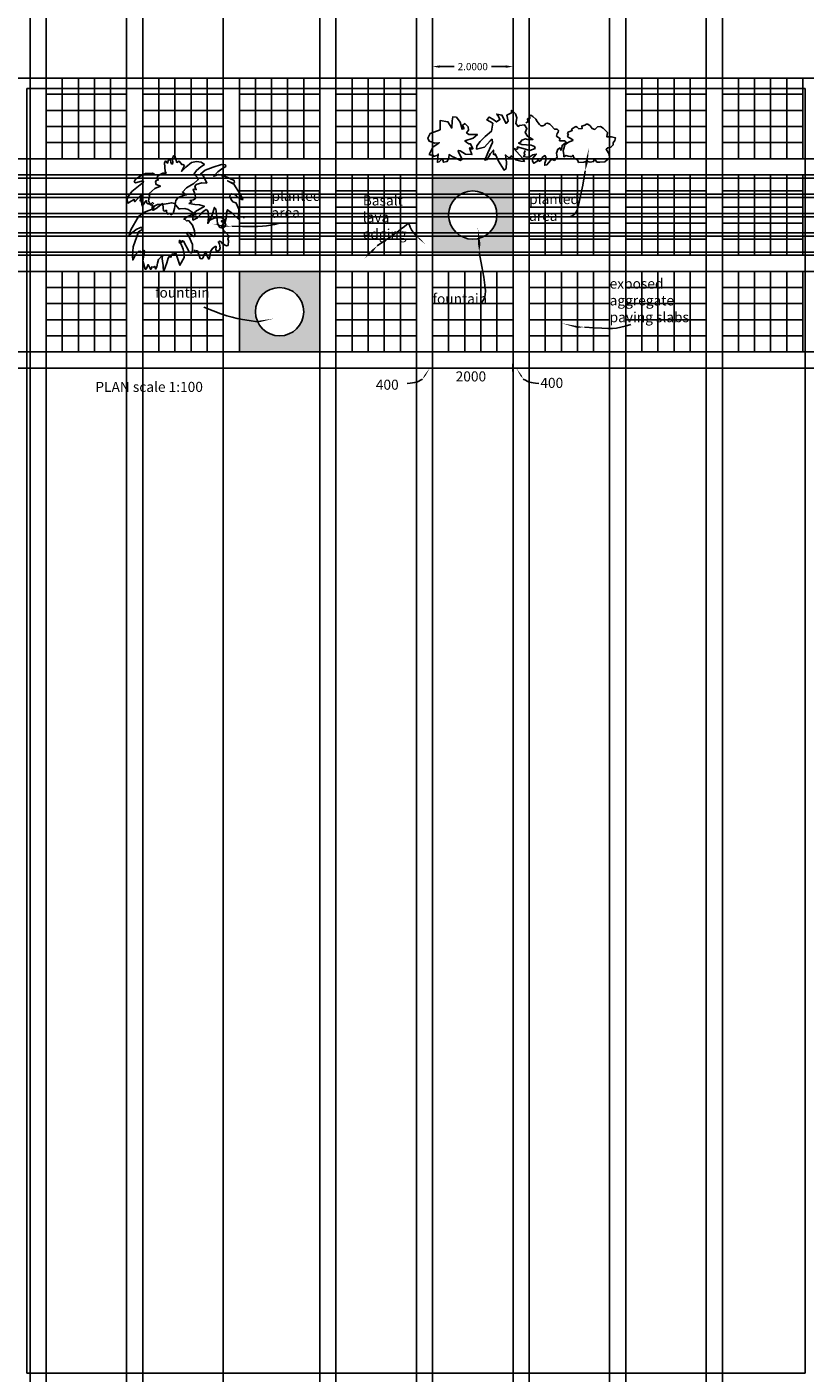
# Model space of a CAD drawing. Units: metres. Extents: x 20.1 to 90.2, y 33.1 to 99.1.
# Drawn here: x 20.1 to 39.4, y 33.1 to 66.6 of the extents above; entities that cross this region are included whole.
import ezdxf

# ---------------------------------------------------------------- set-up
doc = ezdxf.new("R2010")
doc.units = ezdxf.units.M
doc.header["$MEASUREMENT"] = 0
doc.layers.add('imagem_01', color=5, linetype='Continuous', plot=False)
doc.layers.add('linhas aux', color=1, linetype='Continuous', plot=False)
for name, color, linetype in [('materialidade', 3, 'Continuous'), ('materialidade 2', 2, 'Continuous'), ('texto', 251, 'Continuous')]:
    doc.layers.add(name, color=color, linetype=linetype)
doc.styles.get("Standard").update_dxf_attribs({"font": 'arial.ttf'})
doc.styles.add('style1', font='times.ttf')
doc.dimstyles.get("Standard").update_dxf_attribs({"dimtxt": 0.18, "dimasz": 0.18, "dimexe": 0.18, "dimexo": 0.0625, "dimgap": 0.09, "dimtad": 0, "dimtih": 1, "dimtoh": 1, "dimdec": 4, "dimzin": 0, "dimdsep": 46, "dimtxsty": 'Standard', "dimcen": 0.09, "dimadec": 0, "dimazin": 0, "dimtfac": 1, "dimtdec": 4, "dimtofl": 0, "dimtmove": 0, "dimatfit": 3, "dimfxl": 1, "dimtolj": 1, "dimtzin": 0, "dimarcsym": 0})
picture_1 = doc.add_image_def('image1.jpg', size_in_pixel=(2838, 4684))

# ---------------------------------------------------------------- blocks, each defined once
blk = doc.blocks.new('*D0')
at = {"layer": 'Defpoints', "color": 0, "transparency": 16777216}
for p in [(30.161, 66.584), (32.161, 66.584), (30.161, 65.599)]:
    blk.add_point(p, dxfattribs=at)
at = {"layer": 'linhas aux', "color": 0, "lineweight": -2, "transparency": 16777216}
for p, q in [((30.161, 66.522), (30.161, 65.419)), ((32.161, 66.522), (32.161, 65.419)), ((30.341, 65.599), (30.696, 65.599)), ((31.981, 65.599), (31.626, 65.599))]:
    blk.add_line(p, q, dxfattribs=at)
at = {"layer": 'linhas aux', "color": 0, "transparency": 16777216}
for points in [[(30.341, 65.629), (30.341, 65.569), (30.161, 65.599)], [(31.981, 65.629), (31.981, 65.569), (32.161, 65.599)]]:
    blk.add_solid(points, dxfattribs=at)
at = {"layer": 'linhas aux', "color": 0, "transparency": 16777216, "insert": (31.161, 65.599), "char_height": 0.18, "attachment_point": 5}
blk.add_mtext('\\A1;2.0000', dxfattribs=at)

msp = doc.modelspace()

# ---------------------------------------------------------------- hatches: boundary and pattern name
at = {"layer": 'materialidade 2'}
h = msp.add_hatch(dxfattribs=at)
h.set_pattern_fill('GRAVEL', color=256, scale=0.2)
h.set_pattern_definition([(228.012788, (0.144, 0.2), (-1.6, -1.8), [0.0269072, -2.6638176]), (184.969741, (0.126, 0.18), (2.4, 0.2), [0.0461736, -4.57118495]), (132.510447, (0.08, 0.176), (2, -2.2), [0.0325576, -3.2232065]), (267.273689, (0.002, 0.126), (0.2, 4), [0.0420476, -4.1627116]), (292.833654, (0, 0.084), (-1, 2.4), [0.041231, -4.0818746]), (357.273689, (0.016, 0.046), (-4, 0.2), [0.0420476, -4.1627116]), (37.69424, (0.058, 0.044), (-2.6, -2), [0.0556058, -5.5049697]), (72.255328, (0.102, 0.078), (1.4, 4.4), [0.0524976, -5.1972643]), (121.429566, (0.118, 0.128), (-1.6, 2.6), [0.04219, -4.1768146]), (175.236358, (0.096, 0.164), (2.2, -0.2), [0.0481664, -2.3601525]), (222.397438, (0.048, 0.168), (-2.4, -2.2), [0.0622896, -6.166675]), (138.814075, (0.2, 0.124), (-1.4, 1.2), [0.0212602, -2.10476896]), (171.469234, (0.184, 0.138), (2.6, -0.4), [0.0404474, -4.0043023]), (225, (0.144, 0.144), (-2e-17, -0.2), [0.0282842, -0.2545585]), (203.19859, (0.13, 0.168), (1, 0.4), [0.0152316, -1.507923]), (291.80141, (0.116, 0.162), (-0.2, 0.6), [0.0215406, -1.05549236]), (30.963757, (0.124, 0.142), (0.6, 0.4), [0.0349858, -1.1312046]), (161.56505, (0.154, 0.16), (0.4, -0.2), [0.0252982, -0.60715733]), (16.38954, (0, 0.162), (2, 0.6), [0.03544, -3.50856903]), (70.346176, (0.034, 0.172), (-0.8, -2.2), [0.0297322, -2.94348155]), (293.19859, (0.154, 0.2), (-0.4, 1), [0.030463, -1.4926916]), (343.61046, (0.166, 0.172), (-2, 0.6), [0.03544, -3.50856903]), (339.443955, (0, 0.038), (-1, 0.4), [0.034176, -1.67462475]), (294.77514, (0.032, 0.026), (-1, 2.2), [0.0286356, -2.8349286]), (66.80141, (0.156, 0), (0.4, 1), [0.030463, -1.4926916]), (17.354025, (0.168, 0.028), (-2.6, -0.8), [0.0335262, -3.3190847]), (69.443955, (0.058, 0), (-0.4, -1), [0.017088, -1.69171275]), (101.30993, (0.144, 0), (-0.2, 0.8), [0.010198, -1.0096059]), (165.96376, (0.142, 0.01), (0.6, -0.2), [0.041231, -0.7833901]), (186.009006, (0.102, 0.02), (2, 0.2), [0.03821, -3.78278463]), (303.69007, (0.124, 0.124), (-0.2, 0.4), [0.0288444, -0.69226586]), (353.157227, (0.14, 0.1), (3.4, -0.4), [0.0503588, -4.9855125]), (60.945396, (0.19, 0.094), (-0.8, -1.4), [0.0205912, -2.03853483]), (90, (0.2, 0.112), (-0.2, 0.2), [0.012, -0.188]), (120.256437, (0.098, 0.026), (0.8, -1.4), [0.0277848, -2.750704]), (48.012788, (0.084, 0.05), (1.6, 1.8), [0.0538144, -2.6369104]), (0, (0.12, 0.09), (0.2, 0.2), [0.052, -0.148]), (325.304846, (0.172, 0.09), (2, -1.4), [0.0316228, -3.13065486]), (254.054604, (0.198, 0.072), (-0.2, -0.8), [0.0291204, -1.4269016]), (207.645975, (0.19, 0.044), (-3.8, -2), [0.047413, -4.69389484]), (175.426079, (0.148, 0.022), (-2.6, 0.2), [0.0501598, -4.9658147])])
h.paths.add_polyline_path([(32.16077, 62.91081), (30.16077, 62.91081), (30.16077, 60.91081), (32.16077, 60.91081)])
h.paths.add_polyline_path([(31.76077, 61.91081, -1), (30.56077, 61.91081, -1)], flags=16)
h = msp.add_hatch(dxfattribs=at)
h.set_pattern_fill('GRAVEL', color=256, scale=0.2)
h.set_pattern_definition([(228.012788, (-4.656, -2.2), (-1.6, -1.8), [0.0269072, -2.6638176]), (184.969741, (-4.674, -2.22), (2.4, 0.2), [0.0461736, -4.57118495]), (132.510447, (-4.72, -2.224), (2, -2.2), [0.0325576, -3.2232065]), (267.273689, (-4.798, -2.274), (0.2, 4), [0.0420476, -4.1627116]), (292.833654, (-4.8, -2.316), (-1, 2.4), [0.041231, -4.0818746]), (357.273689, (-4.784, -2.354), (-4, 0.2), [0.0420476, -4.1627116]), (37.69424, (-4.742, -2.356), (-2.6, -2), [0.0556058, -5.5049697]), (72.255328, (-4.698, -2.322), (1.4, 4.4), [0.0524976, -5.1972643]), (121.429566, (-4.682, -2.272), (-1.6, 2.6), [0.04219, -4.1768146]), (175.236358, (-4.704, -2.236), (2.2, -0.2), [0.0481664, -2.3601525]), (222.397438, (-4.752, -2.232), (-2.4, -2.2), [0.0622896, -6.166675]), (138.814075, (-4.6, -2.276), (-1.4, 1.2), [0.0212602, -2.10476896]), (171.469234, (-4.616, -2.262), (2.6, -0.4), [0.0404474, -4.0043023]), (225, (-4.656, -2.256), (-2e-17, -0.2), [0.0282842, -0.2545585]), (203.19859, (-4.67, -2.232), (1, 0.4), [0.0152316, -1.507923]), (291.80141, (-4.684, -2.238), (-0.2, 0.6), [0.0215406, -1.05549236]), (30.963757, (-4.676, -2.258), (0.6, 0.4), [0.0349858, -1.1312046]), (161.56505, (-4.646, -2.24), (0.4, -0.2), [0.0252982, -0.60715733]), (16.38954, (-4.8, -2.238), (2, 0.6), [0.03544, -3.50856903]), (70.346176, (-4.766, -2.228), (-0.8, -2.2), [0.0297322, -2.94348155]), (293.19859, (-4.646, -2.2), (-0.4, 1), [0.030463, -1.4926916]), (343.61046, (-4.634, -2.228), (-2, 0.6), [0.03544, -3.50856903]), (339.443955, (-4.8, -2.362), (-1, 0.4), [0.034176, -1.67462475]), (294.77514, (-4.768, -2.374), (-1, 2.2), [0.0286356, -2.8349286]), (66.80141, (-4.644, -2.4), (0.4, 1), [0.030463, -1.4926916]), (17.354025, (-4.632, -2.372), (-2.6, -0.8), [0.0335262, -3.3190847]), (69.443955, (-4.742, -2.4), (-0.4, -1), [0.017088, -1.69171275]), (101.30993, (-4.656, -2.4), (-0.2, 0.8), [0.010198, -1.0096059]), (165.96376, (-4.658, -2.39), (0.6, -0.2), [0.041231, -0.7833901]), (186.009006, (-4.698, -2.38), (2, 0.2), [0.03821, -3.78278463]), (303.69007, (-4.676, -2.276), (-0.2, 0.4), [0.0288444, -0.69226586]), (353.157227, (-4.66, -2.3), (3.4, -0.4), [0.0503588, -4.9855125]), (60.945396, (-4.61, -2.306), (-0.8, -1.4), [0.0205912, -2.03853483]), (90, (-4.6, -2.288), (-0.2, 0.2), [0.012, -0.188]), (120.256437, (-4.702, -2.374), (0.8, -1.4), [0.0277848, -2.750704]), (48.012788, (-4.716, -2.35), (1.6, 1.8), [0.0538144, -2.6369104]), (0, (-4.68, -2.31), (0.2, 0.2), [0.052, -0.148]), (325.304846, (-4.628, -2.31), (2, -1.4), [0.0316228, -3.13065486]), (254.054604, (-4.602, -2.328), (-0.2, -0.8), [0.0291204, -1.4269016]), (207.645975, (-4.61, -2.356), (-3.8, -2), [0.047413, -4.69389484]), (175.426079, (-4.652, -2.378), (-2.6, 0.2), [0.0501598, -4.9658147])])
h.paths.add_polyline_path([(27.36077, 60.51081), (25.36077, 60.51081), (25.36077, 58.51081), (27.36077, 58.51081)])
h.paths.add_polyline_path([(26.96077, 59.51081, -1), (25.76077, 59.51081, -1)], flags=16)

# ---------------------------------------------------------------- linework, layer by layer
at = {"layer": 'linhas aux'}
for p, direction in [((20.16077, 57.80339), (0, -1)), ((20.56077, 57.80339), (0, -1)), ((22.56077, 57.80339), (0, -1)), ((22.96077, 57.80339), (0, -1)), ((24.96077, 57.80339), (0, -1)), ((27.36077, 57.80339), (0, -1)), ((27.76077, 57.80339), (0, -1)), ((29.76077, 57.80339), (0, -1)), ((30.16077, 57.80339), (0, -1)), ((32.16077, 57.82343), (0, -1)), ((32.56077, 57.82343), (0, -1)), ((34.56077, 57.82343), (0, -1)), ((34.96077, 57.82343), (0, -1)), ((36.96077, 57.82343), (0, -1)), ((37.36077, 57.82343), (0, -1)), ((88.18641, 97.92704), (1, 0)), ((88.19141, 97.90713), (1, 0)), ((88.19141, 97.32704), (1, 0)), ((87.13924, 97.18792), (1, 0)), ((87.13924, 97.08092), (1, 0)), ((87.13924, 96.83292), (1, 0)), ((87.13924, 96.81692), (1, 0)), ((87.13924, 96.79692), (1, 0)), ((87.13924, 96.76092), (1, 0)), ((87.13741, 96.38093), (-1, 0)), ((87.13741, 96.28093), (-1, 0)), ((88.18229, 95.96371), (-1, 0)), ((89.54083, 95.96371), (1, 0)), ((88.18229, 95.56371), (-1, 0)), ((89.10945, 95.44273), (1, 0)), ((89.10945, 95.34273), (1, 0)), ((88.18229, 94.56871), (-1, 0)), ((88.18229, 94.56371), (-1, 0)), ((88.18229, 94.55871), (-1, 0)), ((88.18229, 93.56371), (-1, 0)), ((88.18229, 93.16371), (-1, 0)), ((31.99605, 65.31081), (1, 0)), ((31.99605, 63.31081), (1, 0)), ((31.99605, 62.91081), (1, 0)), ((31.99605, 62.83081), (1, 0)), ((31.99605, 62.43081), (1, 0)), ((31.99605, 62.35081), (1, 0)), ((31.99605, 61.95081), (1, 0)), ((31.99605, 61.87081), (1, 0)), ((31.99605, 61.47081), (1, 0)), ((31.99605, 61.39081), (1, 0)), ((31.99605, 60.99081), (1, 0)), ((31.99605, 60.91081), (1, 0)), ((31.99605, 60.51081), (1, 0)), ((31.99605, 58.51081), (1, 0)), ((31.99605, 58.11081), (1, 0))]:
    msp.add_xline(p, direction, dxfattribs=at)
msp.add_ray((88.18641, 96.53092), (-1, 0), dxfattribs=at)
at = {"layer": 'materialidade'}
for points in [[(30.35113, 64.03167), (30.10588, 63.93746), (30.03985, 63.8197), (30.07758, 63.74433), (30.21907, 63.69722), (30.32754, 63.70665), (30.16719, 63.5983), (30.07758, 63.41931), (30.12474, 63.40047), (30.1719, 63.40989), (30.18605, 63.36749), (30.29453, 63.40047), (30.30396, 63.42402), (30.2804, 63.22079), (30.32285, 63.23492), (30.38888, 63.30086), (30.41718, 63.28673), (30.43133, 63.22079), (30.52565, 63.24434), (30.5681, 63.32913), (30.57282, 63.41391), (30.64828, 63.36681), (30.70959, 63.34326), (30.85579, 63.26789), (30.89353, 63.29615), (30.79448, 63.48928), (30.80392, 63.51754), (30.84636, 63.50341), (30.97842, 63.42334), (31.13877, 63.41391), (31.09633, 63.53168), (31.08218, 63.58349), (31.10104, 63.57878), (31.12934, 63.54581), (31.16236, 63.55994), (31.10576, 63.6777), (31.0586, 63.6777), (31.01615, 63.71538), (30.96427, 63.75307), (31.17179, 63.82372), (31.27555, 63.90851), (31.0586, 63.91322), (31.00672, 63.95562), (31.05388, 64.01685), (31.04445, 64.10635), (30.96427, 64.18172), (30.90767, 64.13933), (30.9454, 64.06396), (30.89353, 64.04041), (30.84636, 64.21469), (30.75204, 64.34187), (30.66714, 64.3513), (30.64828, 64.24767), (30.63884, 64.07338), (30.54452, 64.22882), (30.34643, 64.25709)], [(31.6579, 64.19748), (31.62462, 63.99328), (31.46771, 63.86506), (31.34409, 63.73684), (31.26326, 63.62762), (31.25375, 63.55164), (31.45345, 63.59913), (31.59609, 63.75109), (31.63888, 63.79383), (31.64839, 63.7131), (31.53428, 63.45666), (31.46296, 63.27145), (31.52001, 63.29045), (31.60085, 63.43766), (31.67217, 63.52314), (31.67217, 63.42342), (31.71021, 63.40442), (31.71972, 63.42817), (31.80055, 63.25246), (31.9386, 63.02843), (31.9909, 63.07117), (32.00041, 63.22788), (31.97188, 63.40359), (32.05747, 63.33236), (32.11453, 63.36085), (32.11453, 63.3846), (32.22389, 63.28487), (32.35227, 63.25163), (32.44261, 63.24213), (32.39982, 63.32761), (32.1811, 63.56505), (32.24766, 63.54131), (32.28095, 63.56031), (32.26668, 63.60305), (32.40933, 63.56505), (32.5805, 63.51757), (32.70888, 63.56505), (32.69461, 63.61254), (32.60903, 63.65053), (32.37604, 63.66478), (32.29997, 63.69802), (32.34276, 63.72177), (32.37604, 63.774), (32.46638, 63.80725), (32.55197, 63.77875), (32.65658, 63.78825), (32.51869, 63.86898), (32.46163, 63.95921), (32.50442, 64.06369), (32.44736, 64.14917), (32.32374, 64.13492), (32.2857, 64.11118), (32.22864, 64.18716), (32.25717, 64.32962), (32.22389, 64.4246), (32.12404, 64.51483), (32.11928, 64.44835), (32.00517, 64.39136), (32.03845, 64.24414), (31.98615, 64.18716), (31.8863, 64.39611), (31.75792, 64.41985), (31.79596, 64.35812), (31.83399, 64.28214), (31.75316, 64.22515), (31.65807, 64.29163), (31.56773, 64.34387), (31.51067, 64.27264)], [(33.64605, 63.76599), (33.53609, 63.71824), (33.45004, 63.6514), (33.42614, 63.56545), (33.40702, 63.5177), (33.42136, 63.40311), (33.42136, 63.36014), (33.48351, 63.38879), (33.53131, 63.37446), (33.57912, 63.36969), (33.62693, 63.36969), (33.65083, 63.39834), (33.67473, 63.33149), (33.72732, 63.30284), (33.76078, 63.27897), (33.78947, 63.2169), (33.91854, 63.22167), (33.98547, 63.25032), (34.08108, 63.22645), (34.16236, 63.24077), (34.18148, 63.31239), (34.24363, 63.22167), (34.32012, 63.22645), (34.43963, 63.23122), (34.497, 63.28375), (34.55437, 63.33627), (34.54959, 63.42221), (34.4731, 63.54635), (34.51612, 63.58455), (34.59261, 63.5941), (34.64998, 63.6514), (34.6452, 63.70869), (34.693, 63.76599), (34.70257, 63.83283), (34.60695, 63.85193), (34.54002, 63.85671), (34.48744, 63.85671), (34.50656, 63.96175), (34.45397, 64.01427), (34.40139, 64.06679), (34.32968, 64.11454), (34.26275, 64.10499), (34.21494, 64.06202), (34.19104, 64.03814), (34.12411, 64.06202), (34.0763, 64.12409), (34.01894, 64.16706), (33.98547, 64.16706), (33.94723, 64.14319), (33.86596, 64.11931), (33.87552, 64.05724), (33.79903, 64.05247), (33.75122, 64.09544), (33.71776, 64.10976), (33.61736, 64.04292), (33.63171, 64.01427), (33.53131, 63.9713), (33.51219, 63.93788), (33.53609, 63.91878), (33.51697, 63.88058), (33.52653, 63.84238), (33.5839, 63.82328), (33.64605, 63.78031)], [(23.39818, 62.62984), (23.26282, 62.56773), (23.11101, 62.43437), (23.13113, 62.39235), (23.10186, 62.26082), (23.15131, 62.16137), (23.18057, 62.15589), (23.20252, 62.16868), (23.19155, 62.09196), (23.18789, 62.04629), (23.21898, 62.02984), (23.29581, 62.07551), (23.45494, 62.19426), (23.46225, 62.18512), (23.46591, 62.08648), (23.48055, 62.01706), (23.50615, 62.00975), (23.55005, 62.03167), (23.55554, 61.95129), (23.57932, 61.93485), (23.6287, 61.95129), (23.66163, 61.91841), (23.7165, 61.94581), (23.74942, 62.07186), (23.7838, 62.27431), (23.83938, 62.35027), (23.97394, 62.39994), (24.05, 62.41747), (23.94469, 62.48174), (24.04707, 62.584), (24.1319, 62.63659), (24.23136, 62.69794), (24.32789, 62.78267), (24.34271, 62.8156), (24.28128, 62.88279), (24.2374, 62.93538), (24.29883, 63.02011), (24.40122, 63.10483), (24.49482, 63.16911), (24.41584, 63.22462), (24.29298, 63.23922), (24.17597, 63.21293), (24.03557, 63.10191), (23.92733, 62.99381), (23.99461, 63.13989), (23.95951, 63.16326), (23.93026, 63.16326), (23.8659, 63.24799), (23.81033, 63.21877), (23.75767, 63.3853), (23.72842, 63.38238), (23.69917, 63.31518), (23.70502, 63.19248), (23.68747, 63.17787), (23.65821, 63.21293), (23.65236, 63.28597), (23.60264, 63.28013), (23.57631, 63.19832), (23.52366, 63.25675), (23.49733, 63.20709), (23.51488, 62.99089), (23.54121, 62.94999), (23.46223, 62.95291), (23.38032, 62.90617), (23.31597, 62.8565), (23.31597, 62.80391), (23.35107, 62.78346), (23.29256, 62.77177), (23.28086, 62.72503), (23.29256, 62.6666), (23.4008, 62.63154)], [(24.53647, 62.05037), (24.45391, 61.99122), (24.40186, 61.93206), (24.3193, 61.84064), (24.20803, 61.78508), (24.20264, 61.89442), (24.27084, 61.99659), (24.48801, 62.12028), (24.48621, 62.13462), (24.37494, 62.16867), (24.2529, 62.17585), (24.11104, 62.19808), (24.17924, 62.23751), (24.13617, 62.27516), (24.22537, 62.2855), (24.27704, 62.33136), (24.24834, 62.46037), (24.21102, 62.5435), (24.26556, 62.5607), (24.29139, 62.53777), (24.25695, 62.61803), (24.29139, 62.66677), (24.42629, 62.70977), (24.55259, 62.7069), (24.47222, 62.87604), (24.40333, 62.93911), (24.51243, 63.02293), (24.71048, 63.1032), (24.91427, 63.16627), (25.01472, 63.15767), (25.02621, 63.11754), (24.92288, 63.0602), (24.82529, 62.9828), (24.72483, 62.87673), (24.83964, 62.91973), (24.92575, 62.89967), (24.94871, 62.8624), (24.98028, 62.88533), (25.23, 62.77066), (25.23861, 62.72193), (25.2099, 62.69326), (25.06926, 62.76206), (25.22586, 62.67812), (25.38281, 62.43122), (25.44648, 62.30586), (25.43557, 62.2895), (25.32823, 62.34401), (25.28639, 62.38943), (25.23909, 62.42759), (25.16633, 62.43486), (25.1354, 62.41124), (25.12793, 62.37367), (25.15411, 62.29521), (25.20066, 62.24), (25.27631, 62.21385), (25.29958, 62.17607), (25.32286, 62.10634), (25.34613, 62.06856), (25.34028, 61.80648), (25.19481, 61.94886), (25.06971, 62.04185), (25.04062, 61.9663), (25.04062, 61.8675), (25.00279, 61.71059), (24.97079, 61.69606), (24.96497, 61.72512), (24.91551, 61.59436), (24.87769, 61.60308), (24.8195, 61.70187), (24.79914, 61.8646), (24.77877, 62.06509), (24.74095, 62.10287), (24.67985, 61.89365), (24.57802, 61.70478), (24.59839, 61.84716), (24.58384, 61.98954), (24.56347, 62.03313)], [(23.21857, 62.06301), (23.00432, 61.98426), (22.85863, 61.87299), (22.66495, 61.54774), (22.62039, 61.41421), (22.79864, 61.55116), (22.90148, 61.6008), (22.93919, 61.6008), (22.95462, 61.57341), (22.93748, 61.54774), (22.8552, 61.49809), (22.72207, 61.12399), (22.70562, 60.88581), (22.71385, 60.79272), (22.77963, 60.93509), (22.85364, 61.009), (22.8975, 61.01174), (22.91121, 60.97889), (22.977, 61.02543), (22.99618, 61.03364), (23.00715, 61.00353), (22.96329, 60.7763), (23.02357, 60.56491), (23.04276, 60.56491), (23.09484, 60.6799), (23.1524, 60.56491), (23.16611, 60.57039), (23.1853, 60.6224), (23.22093, 60.61419), (23.2456, 60.62514), (23.26479, 60.63883), (23.2785, 60.56765), (23.31413, 60.62788), (23.32784, 60.71822), (23.35251, 60.80857), (23.45393, 60.91808), (23.44296, 60.825), (23.45119, 60.76477), (23.47038, 60.65799), (23.47586, 60.50468), (23.51697, 60.61145), (23.55809, 60.72096), (23.59099, 60.84416), (23.62114, 60.88249), (23.67048, 60.8688), (23.6787, 60.92903), (23.71708, 60.95093), (23.75545, 60.90713), (23.76094, 60.98926), (23.77464, 60.98926), (23.88429, 60.66621), (23.99393, 60.85511), (23.99119, 60.93998), (23.96378, 61.06318), (23.90347, 61.2028), (23.8651, 61.23018), (23.87332, 61.28219), (23.88977, 61.28219), (23.9254, 61.23018), (23.94733, 61.27398), (23.972, 61.26029), (24.1118, 60.99473), (24.15566, 60.97009), (24.18033, 60.97283), (24.19952, 61.03032), (24.19403, 61.1809), (24.10917, 61.39004), (24.04886, 61.45848), (24.08724, 61.47491), (24.22704, 61.37635), (24.25719, 61.38457), (24.24348, 61.51871), (24.19689, 61.66381), (24.10917, 61.77058), (24.07353, 61.77606), (24.05983, 61.76237), (24.01323, 61.80344), (23.98308, 61.80618), (24.06805, 61.86914), (24.15577, 61.90473), (24.2846, 61.91295), (24.09008, 62.04809), (24.00785, 62.07547), (23.88724, 62.06726), (23.85692, 62.0646), (23.74698, 62.19912), (23.68101, 62.21559), (23.54084, 62.18814), (23.44738, 62.17441), (23.32645, 62.17441), (23.24124, 62.13323)]]:
    msp.add_lwpolyline(points, close=True, dxfattribs=at)
for points in [[(32.46524, 63.51293), (32.44133, 63.45086), (32.45567, 63.40789), (32.42221, 63.36491), (32.50826, 63.34582), (32.57997, 63.36014), (32.65168, 63.40311), (32.73773, 63.42699), (32.65646, 63.32194), (32.64212, 63.24555), (32.67558, 63.1978), (32.75207, 63.24077), (32.77598, 63.2742), (32.81422, 63.24555), (32.84769, 63.26942), (32.90505, 63.35537), (32.95286, 63.38879), (32.97676, 63.35059), (32.97676, 63.2742), (32.95286, 63.1978), (32.94808, 63.15005), (33.00067, 63.1596), (33.04369, 63.21213), (33.0915, 63.26465), (33.10584, 63.29329), (33.1393, 63.28852), (33.18711, 63.26942), (33.25882, 63.34582), (33.24448, 63.44608), (33.27316, 63.54635), (33.33053, 63.57978), (33.34965, 63.52248), (33.37355, 63.58455), (33.37833, 63.64185), (33.42136, 63.67527), (33.47873, 63.71347), (33.44526, 63.75644), (33.4118, 63.75644), (33.36877, 63.75166), (33.31619, 63.75644), (33.31141, 63.77554), (33.33053, 63.79464), (33.31619, 63.82328), (33.27316, 63.84238), (33.2397, 63.87103), (33.25404, 63.93788), (33.28272, 63.9713), (33.2875, 64.0095), (33.26838, 64.03814), (33.2397, 64.04769), (33.19189, 64.04292), (33.11062, 64.13841), (33.07237, 64.16706), (33.01979, 64.19093), (32.97676, 64.18616), (32.93852, 64.14796), (32.90027, 64.12886), (32.84769, 64.12886), (32.819, 64.15751), (32.78554, 64.20048), (32.76163, 64.23868), (32.72817, 64.2912), (32.65168, 64.35805), (32.60387, 64.39624), (32.57997, 64.38669), (32.57041, 64.36282), (32.57519, 64.33417), (32.57997, 64.31507), (32.53216, 64.30553), (32.5226, 64.28165), (32.53216, 64.253), (32.53216, 64.22436), (32.47958, 64.20526)], [(23.24987, 62.93083), (23.20587, 62.95427), (23.02695, 62.94548), (22.89496, 62.88103), (22.78056, 62.799), (22.7483, 62.73748), (22.77763, 62.71405), (22.93309, 62.75213), (22.96828, 62.75213), (22.97708, 62.72577), (22.6867, 62.49434), (22.58111, 62.34786), (22.57231, 62.27463), (22.59871, 62.21018), (22.65444, 62.25119), (22.7483, 62.29513), (22.7659, 62.2424), (22.89789, 62.38888), (22.91255, 62.36837), (22.93309, 62.40352), (22.89496, 62.2717), (22.90082, 62.25998), (22.96535, 62.33907), (22.93015, 62.23654), (22.95069, 62.13401), (23.04748, 62.26877), (23.05921, 62.21018), (23.09734, 62.18967), (23.12081, 62.18967), (23.15014, 62.17209), (23.20294, 62.21897), (23.23813, 62.1926)], [(24.25003, 61.04821), (24.2536, 61.00007), (24.29823, 61.02503), (24.31787, 61.01968), (24.39105, 60.8307), (24.43032, 60.82001), (24.45174, 60.84318), (24.52315, 61.00542), (24.56063, 60.90023), (24.59098, 60.82357), (24.61418, 60.82714), (24.63382, 60.91806), (24.64275, 61.0072), (24.69273, 61.08208), (24.76235, 61.13378), (24.78377, 61.132), (24.77306, 61.04999), (24.79983, 61.01077), (24.86588, 61.04286), (24.88551, 61.09991), (24.86945, 61.18549), (24.84267, 61.2461), (24.86052, 61.26571), (24.89979, 61.25323), (24.93728, 61.20332), (25.04438, 61.14983), (25.08187, 61.15696), (25.08745, 61.27166), (25.07495, 61.31801), (25.09637, 61.37506), (25.09102, 61.40537), (24.93929, 61.57296), (24.98214, 61.61306), (25.02141, 61.67902), (24.9982, 61.71468), (24.9268, 61.74321), (24.91609, 61.7646), (24.99463, 61.76995), (24.99999, 61.79313), (24.91966, 61.84839), (24.83398, 61.85196), (24.73758, 61.83413), (24.58228, 61.7646)], [(25.47028, 61.83887), (25.47485, 61.83431)]]:
    msp.add_lwpolyline(points, dxfattribs=at)
for centre in [(31.16077, 61.91081), (26.36077, 59.51081)]:
    msp.add_circle(centre, 0.6, dxfattribs=at)
at = {"layer": 'materialidade 2'}
for p, q in [((20.96077, 65.31081), (20.96077, 63.31081)), ((21.36077, 65.31081), (21.36077, 63.31081)), ((21.76077, 65.31081), (21.76077, 63.31081)), ((22.16077, 63.31081), (22.16077, 65.31081)), ((23.36077, 65.31081), (23.36077, 63.31081)), ((23.76077, 65.31081), (23.76077, 63.31081)), ((24.16077, 65.31081), (24.16077, 63.31081)), ((24.56077, 63.31081), (24.56077, 65.31081)), ((25.76077, 65.31081), (25.76077, 63.31081)), ((26.16077, 65.31081), (26.16077, 63.31081)), ((26.56077, 65.31081), (26.56077, 63.31081)), ((26.96077, 63.31081), (26.96077, 65.31081)), ((28.16077, 65.31081), (28.16077, 63.31081)), ((28.56077, 65.31081), (28.56077, 63.31081)), ((28.96077, 65.31081), (28.96077, 63.31081)), ((29.36077, 63.31081), (29.36077, 65.31081)), ((35.36077, 65.31081), (35.36077, 63.31081)), ((35.76077, 65.31081), (35.76077, 63.31081)), ((36.16077, 65.31081), (36.16077, 63.31081)), ((36.56077, 63.31081), (36.56077, 65.31081)), ((37.76077, 65.31081), (37.76077, 63.31081)), ((38.16077, 65.31081), (38.16077, 63.31081)), ((38.56077, 65.31081), (38.56077, 63.31081)), ((38.96077, 63.31081), (38.96077, 65.31081)), ((20.56077, 64.91081), (22.56077, 64.91081)), ((22.96077, 64.91081), (24.96077, 64.91081)), ((25.36077, 64.91081), (27.36077, 64.91081)), ((27.76077, 64.91081), (29.76077, 64.91081)), ((34.96077, 64.91081), (36.96077, 64.91081)), ((37.36077, 64.91081), (39.36077, 64.91081)), ((22.56077, 64.51081), (20.56077, 64.51081)), ((24.96077, 64.51081), (22.96077, 64.51081)), ((27.36077, 64.51081), (25.36077, 64.51081)), ((29.76077, 64.51081), (27.76077, 64.51081)), ((36.96077, 64.51081), (34.96077, 64.51081)), ((39.36077, 64.51081), (37.36077, 64.51081)), ((20.56077, 64.11081), (22.56077, 64.11081)), ((22.96077, 64.11081), (24.96077, 64.11081)), ((25.36077, 64.11081), (27.36077, 64.11081)), ((27.76077, 64.11081), (29.76077, 64.11081)), ((34.96077, 64.11081), (36.96077, 64.11081)), ((37.36077, 64.11081), (39.36077, 64.11081)), ((22.56077, 63.71081), (20.56077, 63.71081)), ((24.96077, 63.71081), (22.96077, 63.71081)), ((27.36077, 63.71081), (25.36077, 63.71081)), ((29.76077, 63.71081), (27.76077, 63.71081)), ((36.96077, 63.71081), (34.96077, 63.71081)), ((39.36077, 63.71081), (37.36077, 63.71081)), ((24.96077, 62.91081), (20.16077, 62.91081)), ((24.96077, 60.91081), (24.96077, 62.91081)), ((25.76077, 62.91081), (25.76077, 60.91081)), ((26.16077, 62.91081), (26.16077, 60.91081)), ((26.56077, 62.91081), (26.56077, 60.91081)), ((26.96077, 60.91081), (26.96077, 62.91081)), ((28.16077, 62.91081), (28.16077, 60.91081)), ((28.56077, 62.91081), (28.56077, 60.91081)), ((28.96077, 62.91081), (28.96077, 60.91081)), ((29.36077, 60.91081), (29.36077, 62.91081)), ((32.96077, 62.91081), (32.96077, 60.91081)), ((33.36077, 62.91081), (33.36077, 60.91081)), ((33.76077, 62.91081), (33.76077, 60.91081)), ((34.16077, 60.91081), (34.16077, 62.91081)), ((35.36077, 62.91081), (35.36077, 60.91081)), ((35.76077, 62.91081), (35.76077, 60.91081)), ((36.16077, 62.91081), (36.16077, 60.91081)), ((36.56077, 60.91081), (36.56077, 62.91081)), ((37.76077, 62.91081), (37.76077, 60.91081)), ((38.16077, 62.91081), (38.16077, 60.91081)), ((38.56077, 62.91081), (38.56077, 60.91081)), ((38.96077, 60.91081), (38.96077, 62.91081)), ((25.36077, 62.51081), (27.36077, 62.51081)), ((27.36077, 62.51081), (27.36077, 62.11081)), ((27.76077, 62.51081), (29.76077, 62.51081)), ((32.56077, 62.51081), (34.56077, 62.51081)), ((34.96077, 62.51081), (36.96077, 62.51081)), ((37.36077, 62.51081), (39.36077, 62.51081)), ((27.36077, 62.11081), (25.36077, 62.11081)), ((25.36077, 62.11081), (25.36077, 61.71081)), ((29.76077, 62.11081), (27.76077, 62.11081)), ((34.56077, 62.11081), (32.56077, 62.11081)), ((36.96077, 62.11081), (34.96077, 62.11081)), ((39.36077, 62.11081), (37.36077, 62.11081)), ((25.36077, 61.71081), (27.36077, 61.71081)), ((27.36077, 61.71081), (27.36077, 61.31081)), ((27.76077, 61.71081), (29.76077, 61.71081)), ((32.56077, 61.71081), (34.56077, 61.71081)), ((34.96077, 61.71081), (36.96077, 61.71081)), ((37.36077, 61.71081), (39.36077, 61.71081)), ((27.36077, 61.31081), (25.36077, 61.31081)), ((25.76077, 61.31081), (25.76077, 61.31081)), ((29.76077, 61.31081), (27.76077, 61.31081)), ((34.56077, 61.31081), (32.56077, 61.31081)), ((36.96077, 61.31081), (34.96077, 61.31081)), ((39.36077, 61.31081), (37.36077, 61.31081)), ((20.16077, 60.91081), (24.96077, 60.91081)), ((26.56077, 60.91081), (26.96077, 60.91081)), ((20.96077, 60.51081), (20.96077, 58.51081)), ((21.36077, 60.51081), (21.36077, 58.51081)), ((21.76077, 60.51081), (21.76077, 58.51081)), ((22.16077, 58.51081), (22.16077, 60.51081)), ((23.36077, 60.51081), (23.36077, 58.51081)), ((23.76077, 60.51081), (23.76077, 58.51081)), ((24.16077, 60.51081), (24.16077, 58.51081)), ((24.56077, 58.51081), (24.56077, 60.51081)), ((28.16077, 60.51081), (28.16077, 58.51081)), ((28.56077, 60.51081), (28.56077, 58.51081)), ((28.96077, 60.51081), (28.96077, 58.51081)), ((29.36077, 58.51081), (29.36077, 60.51081)), ((30.56077, 60.51081), (30.56077, 58.51081)), ((30.96077, 60.51081), (30.96077, 58.51081)), ((31.36077, 60.51081), (31.36077, 58.51081)), ((31.76077, 58.51081), (31.76077, 60.51081)), ((32.96077, 60.51081), (32.96077, 58.51081)), ((33.36077, 60.51081), (33.36077, 58.51081)), ((33.76077, 60.51081), (33.76077, 58.51081)), ((34.16077, 58.51081), (34.16077, 60.51081)), ((35.36077, 60.51081), (35.36077, 58.51081)), ((35.76077, 60.51081), (35.76077, 58.51081)), ((36.16077, 60.51081), (36.16077, 58.51081)), ((36.56077, 58.51081), (36.56077, 60.51081)), ((37.76077, 60.51081), (37.76077, 58.51081)), ((38.16077, 60.51081), (38.16077, 58.51081)), ((38.56077, 60.51081), (38.56077, 58.51081)), ((38.96077, 58.51081), (38.96077, 60.51081)), ((20.56077, 60.11081), (22.56077, 60.11081)), ((22.96077, 60.11081), (24.96077, 60.11081)), ((27.76077, 60.11081), (29.76077, 60.11081)), ((30.16077, 60.11081), (32.16077, 60.11081)), ((32.56077, 60.11081), (34.56077, 60.11081)), ((34.96077, 60.11081), (36.96077, 60.11081)), ((37.36077, 60.11081), (39.36077, 60.11081)), ((22.56077, 59.71081), (20.56077, 59.71081)), ((24.96077, 59.71081), (22.96077, 59.71081)), ((29.76077, 59.71081), (27.76077, 59.71081)), ((32.16077, 59.71081), (30.16077, 59.71081)), ((34.56077, 59.71081), (32.56077, 59.71081)), ((36.96077, 59.71081), (34.96077, 59.71081)), ((39.36077, 59.71081), (37.36077, 59.71081)), ((20.56077, 59.31081), (22.56077, 59.31081)), ((22.96077, 59.31081), (24.96077, 59.31081)), ((27.76077, 59.31081), (29.76077, 59.31081)), ((30.16077, 59.31081), (32.16077, 59.31081)), ((32.56077, 59.31081), (34.56077, 59.31081)), ((34.96077, 59.31081), (36.96077, 59.31081)), ((37.36077, 59.31081), (39.36077, 59.31081)), ((22.56077, 58.91081), (20.56077, 58.91081)), ((24.96077, 58.91081), (22.96077, 58.91081)), ((29.76077, 58.91081), (27.76077, 58.91081)), ((32.16077, 58.91081), (30.16077, 58.91081)), ((34.56077, 58.91081), (32.56077, 58.91081)), ((36.96077, 58.91081), (34.96077, 58.91081)), ((39.36077, 58.91081), (37.36077, 58.91081))]:
    msp.add_line(p, q, dxfattribs=at)
for points in [[(22.56077, 65.31081), (20.56077, 65.31081), (20.56077, 63.31081), (22.56077, 63.31081)], [(24.96077, 65.31081), (22.96077, 65.31081), (22.96077, 63.31081), (24.96077, 63.31081)], [(27.36077, 65.31081), (25.36077, 65.31081), (25.36077, 63.31081), (27.36077, 63.31081)], [(29.76077, 65.31081), (27.76077, 65.31081), (27.76077, 63.31081), (29.76077, 63.31081)], [(30.16077, 65.31081), (30.16077, 63.31081), (34.56077, 63.31081), (34.56077, 65.31081)], [(36.96077, 65.31081), (34.96077, 65.31081), (34.96077, 63.31081), (36.96077, 63.31081)], [(39.36077, 65.31081), (37.36077, 65.31081), (37.36077, 63.31081), (39.36077, 63.31081)], [(27.36077, 62.91081), (25.36077, 62.91081), (25.36077, 60.91081), (27.36077, 60.91081)], [(27.76077, 60.91081), (29.76077, 60.91081), (29.76077, 62.91081), (27.76077, 62.91081)], [(29.76077, 62.91081), (27.76077, 62.91081), (27.76077, 60.91081), (29.76077, 60.91081)], [(34.56077, 62.91081), (32.56077, 62.91081), (32.56077, 60.91081), (34.56077, 60.91081)], [(36.96077, 62.91081), (34.96077, 62.91081), (34.96077, 60.91081), (36.96077, 60.91081)], [(39.36077, 62.91081), (37.36077, 62.91081), (37.36077, 60.91081), (39.36077, 60.91081)], [(22.56077, 60.51081), (20.56077, 60.51081), (20.56077, 58.51081), (22.56077, 58.51081)], [(24.96077, 60.51081), (22.96077, 60.51081), (22.96077, 58.51081), (24.96077, 58.51081)], [(29.76077, 60.51081), (27.76077, 60.51081), (27.76077, 58.51081), (29.76077, 58.51081)], [(32.16077, 60.51081), (30.16077, 60.51081), (30.16077, 58.51081), (32.16077, 58.51081)], [(34.56077, 60.51081), (32.56077, 60.51081), (32.56077, 58.51081), (34.56077, 58.51081)], [(36.96077, 60.51081), (34.96077, 60.51081), (34.96077, 58.51081), (36.96077, 58.51081)], [(39.36077, 60.51081), (37.36077, 60.51081), (37.36077, 58.51081), (39.36077, 58.51081)]]:
    msp.add_lwpolyline(points, close=True, dxfattribs=at)
for points in [[(30.16077, 62.91081), (30.16077, 60.91081), (32.16077, 60.91081), (32.16077, 62.91081), (30.16077, 62.91081)], [(22.56077, 62.83081), (20.56077, 62.83081), (20.56077, 62.43081), (22.56077, 62.43081), (22.56077, 62.83081)], [(22.56077, 62.35081), (20.56077, 62.35081), (20.56077, 61.95081), (22.56077, 61.95081), (22.56077, 62.35081)], [(22.56077, 61.87081), (20.56077, 61.87081), (20.56077, 61.47081), (22.56077, 61.47081), (22.56077, 61.87081)], [(22.56077, 61.39081), (20.56077, 61.39081), (20.56077, 60.99081), (22.56077, 60.99081), (22.56077, 61.39081)], [(25.36077, 60.51081), (25.36077, 58.51081), (27.36077, 58.51081), (27.36077, 60.51081), (25.36077, 60.51081)]]:
    msp.add_lwpolyline(points, dxfattribs=at)
at = {"layer": 'texto'}
for p, q in [((30.16077, 58.21555), (30.16077, 58.02869)), ((32.15921, 58.21555), (32.15921, 58.02869)), ((29.76077, 58.11081), (32.56077, 58.11081))]:
    msp.add_line(p, q, dxfattribs=at)
for points in [[(34.04508, 63.58243, 0, 0.05782, 0), (33.98536, 63.20164, 0.05782, 0, 0), (33.9555, 63.01124, 0, 0, 0)], [(24.69636, 61.69444, 0, 0.04502, 0), (24.96077, 61.63346, 0.04502, 0, 0), (25.1704, 61.63346, 0, 0, 0)], [(31.28572, 61.59385, 0, 0.06054, 0), (31.32137, 61.19182, 0.06054, 0, 0), (31.32137, 60.99081, 0, 0, 0)], [(29.98588, 61.18283, 0, 0.03065, 0), (29.83581, 61.32148, 0.03065, 0, 0), (29.76077, 61.39081, 0, 0, 0)], [(28.46393, 60.82393, 0, 0.04541, 0), (28.67813, 61.03786, 0.04541, 0, 0), (28.78523, 61.14483, 0, 0, 0)], [(26.22306, 59.33872, 0, 0.04279, 0), (25.81513, 59.26125, 0.04279, 0, 0), (25.81513, 59.26125, 0, 0, 0)], [(33.36077, 59.22661, 0, 0.04548, 0), (33.76077, 59.12895, 0.04548, 0, 0), (33.93238, 59.12895, 0, 0, 0)], [(30.09245, 58.11081, 0, 0.0326, 0), (29.97359, 57.92886, 0.0326, 0, 0), (29.91417, 57.83789, 0, 0, 0)], [(32.23815, 58.11081, 0, 0.0326, 0), (32.357, 57.92886, 0.0326, 0, 0), (32.41642, 57.83789, 0, 0, 0)]]:
    msp.add_lwpolyline(points, format="xyseb", dxfattribs=at)
for points in [[(33.9555, 63.01124), (33.89085, 62.65448), (33.83994, 62.38563), (33.79823, 62.1913), (33.76122, 62.05809), (33.72438, 61.97264), (33.68318, 61.92153), (33.63311, 61.8914), (33.56964, 61.86884)], [(25.1704, 61.63346), (25.44219, 61.62891), (25.65094, 61.62661), (25.81059, 61.62747), (25.93511, 61.63239), (26.03844, 61.64228), (26.13452, 61.65804), (26.23732, 61.68058), (26.36077, 61.71081)], [(28.78523, 61.14483), (28.94489, 61.2529), (29.06848, 61.33703), (29.16512, 61.40388), (29.24393, 61.46006), (29.31401, 61.51221), (29.3845, 61.56696), (29.46449, 61.63095), (29.56311, 61.71081)], [(29.76077, 61.39081), (29.71634, 61.44234), (29.68217, 61.48308), (29.65596, 61.51677), (29.63538, 61.54717), (29.61813, 61.57802), (29.60187, 61.61308), (29.58431, 61.65609), (29.56311, 61.71081)], [(31.32137, 60.99081), (31.38583, 60.6372), (31.43236, 60.36891), (31.46141, 60.17094), (31.47346, 60.02828), (31.46896, 59.92594), (31.44837, 59.84891), (31.41215, 59.7822), (31.36077, 59.71081)], [(25.81513, 59.26125), (25.60729, 59.29027), (25.44238, 59.31541), (25.30473, 59.34089), (25.17864, 59.37091), (25.0484, 59.40968), (24.89834, 59.46143), (24.71276, 59.53036), (24.47596, 59.62069)], [(33.93238, 59.12895), (34.17756, 59.11076), (34.36684, 59.09854), (34.51371, 59.09302), (34.6317, 59.09494), (34.73429, 59.10503), (34.83501, 59.12404), (34.94735, 59.15269), (35.08481, 59.19173)], [(29.91417, 57.83789), (29.86309, 57.80847), (29.82191, 57.78612), (29.78617, 57.76959), (29.75137, 57.75761), (29.71304, 57.7489), (29.66672, 57.7422), (29.60791, 57.73625), (29.53214, 57.72978)], [(32.41642, 57.83789), (32.4675, 57.80847), (32.50868, 57.78612), (32.54443, 57.76959), (32.57922, 57.75761), (32.61755, 57.7489), (32.66388, 57.7422), (32.72268, 57.73625), (32.79845, 57.72978)]]:
    msp.add_lwpolyline(points, dxfattribs=at)

# ---------------------------------------------------------------- texts
at = {"layer": 'texto', "char_height": 0.25, "attachment_point": 1, "style": 'style1'}
for s, width, insert in [('{\\fGill Sans MT|b0|i0|c0|p34;planted area}', 1.5192571, (26.16077, 62.51081)), ('{\\fGill Sans MT|b0|i0|c0|p34;Basalt lava edging}', 1.6160794, (28.42804, 62.39849)), ('{\\fGill Sans MT|b0|i0|c0|p34;planted area}', 1.5192571, (32.56077, 62.43357)), ('{\\fGill Sans MT|b0|i0|c0|p34;exposed aggregate paving slabs}', 2.1946961, (34.56077, 60.33303)), ('{\\fGill Sans MT|b0|i0|c0|p34;fountain}', 3.6927569, (23.26717, 60.11081)), ('{\\fGill Sans MT|b0|i0|c0|p34;fountain}', 3.6927569, (30.16077, 59.95807)), ('{\\fGill Sans MT|b0|i0|c0|p34;2000}', 1.0097464, (30.73558, 58.02825)), ('{\\fGill Sans MT|b0|i0|c0|p34;400}', 1.0097464, (32.8388, 57.86758)), ('{\\fGill Sans MT|b0|i0|c0|p34;PLAN scale 1:100}', 3.6927569, (21.78464, 57.76804)), ('{\\fGill Sans MT|b0|i0|c0|p34;400}', 1.0097464, (28.7522, 57.82214))]:
    msp.add_mtext_dynamic_manual_height_columns(s, width=width, gutter_width=0.35, heights=[0], dxfattribs=dict(at, insert=insert))

# ---------------------------------------------------------------- dimensions: what is measured, and where the dimension line sits
at = {"layer": 'linhas aux'}
dim = msp.add_linear_dim(base=(30.16077, 65.59885), p1=(32.16077, 66.58422), p2=(30.16077, 66.58422), dimstyle='Standard', dxfattribs=at)
dim.commit()
dim.dimension.update_dxf_attribs({"geometry": '*D0', "text_midpoint": (31.16077, 65.59885)})

# ---------------------------------------------------------------- referenced raster images: frames only (the image files are external)
at = {"layer": 'imagem_01'}
image = msp.add_image(picture_1, insert=(20.08319, 33.14647), size_in_units=(19.33347, 31.90909), dxfattribs=at)
image.dxf.flags = 7

doc.saveas('drawing.dxf')
